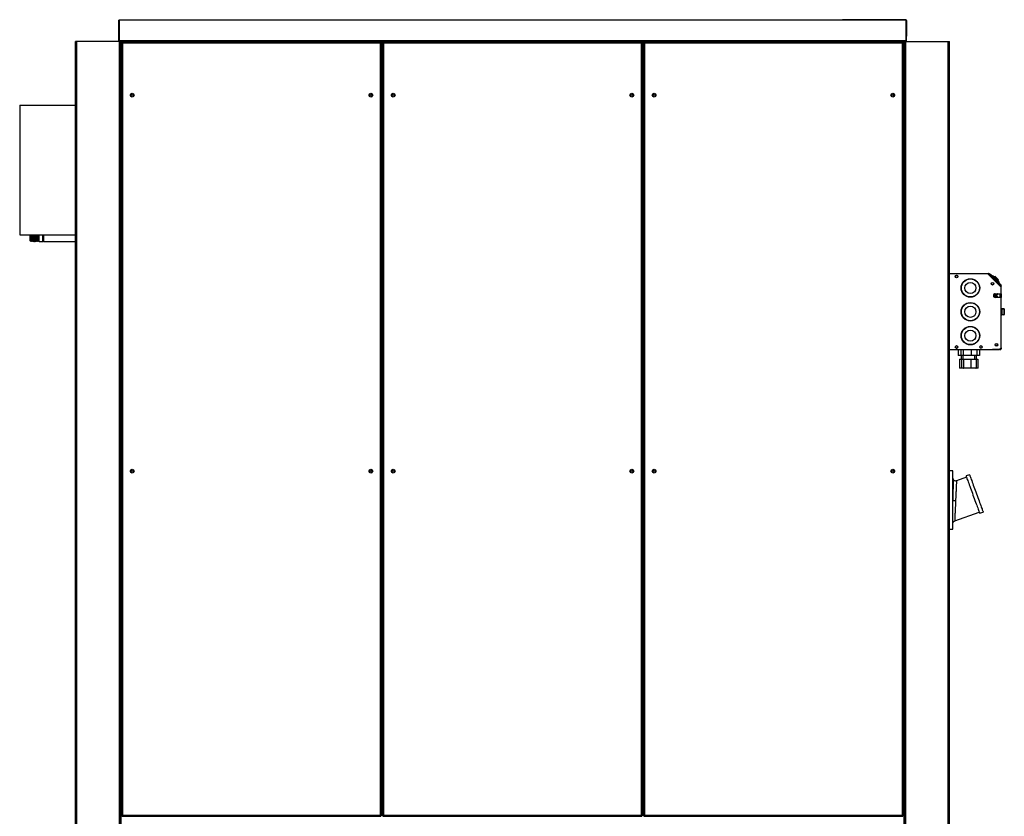
# Model space of a CAD drawing. Units: millimetres. Extents: x 363 to 7688, y 110 to 4857.
# Drawn here: x 4280 to 6139, y 2080 to 3584 of the extents above; entities that cross this region are included whole.
import ezdxf

# ---------------------------------------------------------------- set-up
doc = ezdxf.new("R2010")
doc.units = ezdxf.units.MM

msp = doc.modelspace()

# ---------------------------------------------------------------- linework, layer by layer
at = {"linetype": 'Continuous', "lineweight": 25}
for p, q in [((4467.5, 3544.2), (4467.5, 3583.4)), ((4468, 3583.4), (4467.5, 3583.4)), ((5953, 3583.4), (4468, 3583.4)), ((4468, 3583.4), (4468, 3544.2)), ((5945.7, 3584.4), (5833.7, 3584.4)), ((5833.7, 3583.4), (5833.7, 3584.4)), ((5945.7, 3584.4), (5945.7, 3583.4)), ((5952.7, 3584.4), (5945.7, 3584.4)), ((5952.7, 3583.4), (5952.7, 3584.4)), ((5953.5, 3583.4), (5953, 3583.4)), ((5953, 3583.4), (5953, 3544.2)), ((5953.5, 3583.4), (5953.5, 3544.2)), ((5953.5, 3582.6), (5954.5, 3582.6)), ((5954.5, 3582.6), (5954.5, 3556.3)), ((5953.5, 3556.3), (5954.5, 3556.3)), ((5954.5, 3553.4), (5953.5, 3553.4)), ((5954.5, 3556.3), (5954.5, 3553.4)), ((4385.5, 1343.4), (4385.5, 3543.4)), ((4387.8, 3543.4), (4385.5, 3543.4)), ((4387.8, 1343.4), (4387.8, 3543.4)), ((4468.2, 3543.4), (4387.8, 3543.4)), ((5953, 3544.2), (4468, 3544.2)), ((4468, 3544.2), (4468, 3543.4)), ((4468.2, 1343.4), (4468.2, 3543.4)), ((4470.5, 3543.4), (4468.2, 3543.4)), ((4470.5, 1343.4), (4470.5, 3543.4)), ((4471.3, 3543.4), (4470.5, 3543.4)), ((4471.3, 1343.4), (4471.3, 3543.4)), ((4507.7, 3543.4), (4471.3, 3543.4)), ((4472.5, 3540.9), (4472.5, 2081.4)), ((4472.5, 3540.9), (4473.5, 3540.9)), ((4962.1, 3541.9), (4473.5, 3541.9)), ((4473.5, 3541.9), (4473.5, 3540.9)), ((4961.4, 3540.1), (4474.3, 3540.1)), ((4474.3, 3540.1), (4474.3, 2082.2)), ((4507.7, 3541.9), (4507.7, 3543.4)), ((5913.3, 3543.4), (4507.7, 3543.4)), ((4961.4, 2082.2), (4961.4, 3540.1)), ((4962.1, 3541.9), (4962.1, 3540.9)), ((4966.2, 3541.2), (4962.1, 3541.2)), ((4963.2, 3540.9), (4962.2, 3540.9)), ((4963.2, 2081.4), (4963.2, 3540.9)), ((4965.2, 3540.9), (4965.2, 2081.4)), ((4965.2, 3540.9), (4966.2, 3540.9)), ((5454.8, 3541.9), (4966.2, 3541.9)), ((4966.2, 3541.9), (4966.2, 3540.9)), ((5454, 3540.1), (4967, 3540.1)), ((4967, 3540.1), (4967, 2082.2)), ((5454, 2082.2), (5454, 3540.1)), ((5454.8, 3541.9), (5454.8, 3540.9)), ((5458.8, 3541.2), (5454.8, 3541.2)), ((5455.8, 3540.9), (5454.8, 3540.9)), ((5455.8, 2081.4), (5455.8, 3540.9)), ((5457.8, 3540.9), (5457.8, 2081.4)), ((5457.8, 3540.9), (5458.8, 3540.9)), ((5947.5, 3541.9), (5458.8, 3541.9)), ((5458.8, 3541.9), (5458.8, 3540.9)), ((5946.7, 3540.1), (5459.6, 3540.1)), ((5459.6, 3540.1), (5459.6, 2082.2)), ((5913.3, 3541.9), (5913.3, 3543.4)), ((5913.3, 3543.4), (5949.8, 3543.4)), ((5946.7, 2082.2), (5946.7, 3540.1)), ((5947.5, 3541.9), (5947.5, 3540.9)), ((5948.5, 3540.9), (5947.5, 3540.9)), ((5948.5, 2081.4), (5948.5, 3540.9)), ((5949.8, 1343.4), (5949.8, 3543.4)), ((5949.8, 3543.4), (5950.5, 3543.4)), ((5950.5, 1343.4), (5950.5, 3543.4)), ((5950.5, 3543.4), (5952.8, 3543.4)), ((5952.8, 1343.4), (5952.8, 3543.4)), ((5952.8, 3543.4), (6033.3, 3543.4)), ((5953, 3544.2), (5953, 3543.4)), ((6033.3, 1343.4), (6033.3, 3543.4)), ((6033.3, 3543.4), (6035.5, 3543.4)), ((6035.5, 1343.4), (6035.5, 3543.4)), ((4965.2, 3486.2), (4963.2, 3486.2)), ((5457.8, 3486.2), (5455.8, 3486.2)), ((5929.8, 3443.2), (5929.8, 3442.7)), ((5929.8, 3442.7), (5929.8, 3440.7)), ((5930.1, 3442.7), (5929.8, 3442.7)), ((5930.1, 3442.7), (5929.8, 3442.7)), ((4280, 3422.9), (4385.5, 3422.9)), ((4280, 3422.9), (4280, 3177.9)), ((4280, 3422.9), (4385.5, 3422.9)), ((4280, 3422.9), (4280, 3422.9)), ((4280, 3177.9), (4385.5, 3177.9)), ((4300, 3172.7), (4300, 3177.9)), ((4300, 3166.7), (4300, 3172.7)), ((4300, 3166.7), (4301, 3165.7)), ((4301, 3177.9), (4301, 3172.3)), ((4301, 3172.3), (4301, 3165.7)), ((4301, 3165.7), (4301.1, 3165.7)), ((4301.1, 3165.7), (4301.1, 3177.9)), ((4301.1, 3165.7), (4302, 3167.7)), ((4302, 3167.7), (4302, 3177.9)), ((4302, 3167.7), (4302.9, 3165.7)), ((4302.9, 3165.7), (4302.9, 3177.9)), ((4302.9, 3165.7), (4303.1, 3165.7)), ((4303.1, 3165.7), (4303.1, 3177.9)), ((4303.1, 3165.7), (4304, 3167.7)), ((4304, 3167.7), (4304, 3177.9)), ((4304, 3167.7), (4304.9, 3165.7)), ((4304.9, 3165.7), (4304.9, 3177.9)), ((4304.9, 3165.7), (4305.1, 3165.7)), ((4305.1, 3165.7), (4305.1, 3177.9)), ((4305.1, 3165.7), (4306, 3167.7)), ((4306, 3167.7), (4306, 3177.9)), ((4306, 3167.7), (4306.9, 3165.7)), ((4306.9, 3165.7), (4306.9, 3177.9)), ((4306.9, 3165.7), (4307.1, 3165.7)), ((4307.1, 3165.7), (4307.1, 3177.9)), ((4307.1, 3165.7), (4308, 3167.7)), ((4308, 3167.7), (4308, 3177.9)), ((4308, 3167.7), (4308.9, 3165.7)), ((4308.9, 3165.7), (4308.9, 3177.9)), ((4308.9, 3165.7), (4309.1, 3165.7)), ((4309.1, 3165.7), (4309.1, 3177.9)), ((4309.1, 3165.7), (4310, 3167.7)), ((4310, 3167.7), (4310, 3177.9)), ((4310, 3167.7), (4310.9, 3165.7)), ((4310.9, 3165.7), (4310.9, 3177.9)), ((4310.9, 3165.7), (4311.1, 3165.7)), ((4311.1, 3165.7), (4311.1, 3177.9)), ((4311.1, 3165.7), (4312, 3167.7)), ((4312, 3167.7), (4312, 3177.9)), ((4312, 3167.7), (4312.9, 3165.7)), ((4312.9, 3165.7), (4312.9, 3177.9)), ((4312.9, 3165.7), (4313.1, 3165.7)), ((4313.1, 3165.7), (4313.1, 3177.9)), ((4313.1, 3165.7), (4314, 3167.7)), ((4314, 3167.7), (4314, 3177.9)), ((4314, 3167.7), (4314.9, 3165.7)), ((4314.9, 3165.7), (4314.9, 3177.9)), ((4314.9, 3165.7), (4315.1, 3165.7)), ((4315.1, 3165.7), (4315.1, 3177.9)), ((4315.1, 3165.7), (4316, 3167.7)), ((4316, 3167.7), (4316, 3177.9)), ((4316, 3167.7), (4316.9, 3165.7)), ((4316.9, 3165.7), (4316.9, 3177.9)), ((4316.9, 3165.7), (4324, 3165.7)), ((4324, 3172.3), (4324, 3177.9)), ((4324, 3165.7), (4324, 3172.3)), ((4324, 3165.7), (4325, 3166.7)), ((4325, 3177.9), (4325, 3165.4)), ((4325, 3165.4), (4385.5, 3165.4)), ((6035.5, 3105.2), (6109, 3105.2)), ((6109, 3105.2), (6109, 3103.4)), ((6109.6, 3104), (6110.3, 3104.7)), ((6118.1, 3096.9), (6110.3, 3104.7)), ((6111.8, 3104.6), (6133, 3083.4)), ((6108, 3104.4), (6035.5, 3104.4)), ((6049.7, 3101.4), (6048.4, 3101.4)), ((6133, 3079.4), (6108, 3104.4)), ((6117.4, 3096.1), (6109.6, 3104)), ((6113.5, 3103), (6113.4, 3103)), ((6113.9, 3099.6), (6113.4, 3099.1)), ((6113.5, 3103), (6113.5, 3102.9)), ((6114.9, 3101.7), (6113.5, 3103)), ((6114.9, 3101.7), (6114.8, 3101.6)), ((6115, 3101.5), (6114.9, 3101.7)), ((6115.1, 3101.5), (6115, 3101.4)), ((6115.1, 3101.5), (6115, 3101.4)), ((6116.2, 3100.4), (6115.1, 3101.5)), ((6116.2, 3100.4), (6116.1, 3100.3)), ((6116.2, 3100.4), (6116.1, 3100.3)), ((6117.5, 3099.1), (6117.4, 3099)), ((6118.5, 3098), (6117.5, 3099.1)), ((6118.1, 3096.9), (6127.3, 3087.7)), ((6118.5, 3098), (6118.5, 3097.9)), ((6118.6, 3098), (6118.5, 3097.9)), ((6121.7, 3099.6), (6120.6, 3098.6)), ((6128.1, 3093.3), (6121.7, 3099.6)), ((6130.2, 3083.4), (6126.6, 3087)), ((6128.1, 3093.3), (6127, 3092.2)), ((6127.4, 3089.2), (6127.3, 3089.1)), ((6130.9, 3084.1), (6127.3, 3087.7)), ((6128.7, 3087.9), (6127.4, 3089.2)), ((6128.7, 3087.9), (6128.6, 3087.8)), ((6130, 3086.5), (6130, 3086.4)), ((6131.3, 3085.2), (6130, 3086.5)), ((6127.5, 3084.9), (6128.1, 3085.5)), ((6130.2, 3083.4), (6130.9, 3084.1)), ((6132.7, 3080.9), (6130.2, 3083.4)), ((6130.9, 3084.1), (6133.4, 3081.6)), ((6131.3, 3085.2), (6131.2, 3085.2)), ((6131.6, 3084.9), (6131.5, 3084.9)), ((6131.8, 3084.8), (6131.7, 3084.7)), ((6131.9, 3084.7), (6131.8, 3084.6)), ((6132.4, 3084.2), (6132.3, 3084.1)), ((6133.4, 3081.6), (6132.7, 3080.9)), ((6133, 3066.9), (6133, 3079.4)), ((6124.6, 3063.6), (6120, 3063.6)), ((6124.6, 3063.5), (6120, 3063.5)), ((6122, 3066.9), (6133, 3066.9)), ((6133, 3059.9), (6122, 3059.9)), ((6125.5, 3066.3), (6125.5, 3065.7)), ((6125.5, 3061.1), (6125.5, 3060.6)), ((6125.8, 3066.8), (6125.7, 3066.9)), ((6125.7, 3065.6), (6126.5, 3065.6)), ((6126.5, 3061.2), (6125.7, 3061.2)), ((6125.7, 3059.9), (6125.8, 3060.1)), ((6125.9, 3065.6), (6125.9, 3065.7)), ((6125.9, 3061.1), (6125.9, 3061.2)), ((6126.5, 3066.6), (6126.2, 3066.6)), ((6126.2, 3060.2), (6126.5, 3060.2)), ((6130.4, 3066.9), (6130.4, 3059.9)), ((6131.2, 3066.9), (6131.2, 3059.9)), ((6133, 3066.9), (6133, 3059.9)), ((6133, 2965), (6133, 3059.9)), ((6133, 3038.9), (6133.6, 3038.9)), ((6133.6, 3037.9), (6133, 3037.9)), ((6133.6, 3037.9), (6133.6, 3038.9)), ((6133.6, 3038.9), (6138, 3038.9)), ((6133.6, 3027.9), (6133.6, 3037.9)), ((6133.6, 3037.9), (6134.3, 3037.9)), ((6134.3, 3037.9), (6134.3, 3027.9)), ((6138.7, 3037.9), (6134.3, 3037.9)), ((6138.7, 3027.9), (6138.7, 3037.9)), ((6138.7, 3037.9), (6139, 3037.9)), ((6139, 3037.9), (6139, 3027.9)), ((6133, 3027.9), (6133.6, 3027.9)), ((6133.6, 3026.9), (6133, 3026.9)), ((6133.6, 3026.9), (6133.6, 3027.9)), ((6133.6, 3027.9), (6134.3, 3027.9)), ((6138, 3026.9), (6133.6, 3026.9)), ((6134.3, 3027.9), (6138.7, 3027.9)), ((6138.7, 3027.9), (6139, 3027.9)), ((6035.5, 2961.4), (6129.5, 2961.4)), ((6048.4, 2964.4), (6049.7, 2964.4)), ((6051.8, 2961.4), (6051.8, 2950.4)), ((6056.9, 2961.4), (6056.9, 2950.4)), ((6061.3, 2961.4), (6061.3, 2950.4)), ((6076.4, 2961.4), (6076.4, 2950.4)), ((6087.2, 2961.4), (6087.2, 2950.4)), ((6092.2, 2961.4), (6092.2, 2950.4)), ((6094.4, 2964.4), (6095.6, 2964.4)), ((6117, 2961.4), (6117, 2961.4)), ((6131.2, 2961.4), (6117, 2961.4)), ((6129.5, 2961.4), (6133, 2965)), ((6131.2, 2962.4), (6130.5, 2962.4)), ((6131.2, 2962.4), (6130.5, 2962.4)), ((6131.2, 2963.2), (6131.2, 2962.4)), ((6131.2, 2961.4), (6131.2, 2962.4)), ((6133, 2965), (6133, 2963.2)), ((6056.9, 2950.4), (6051.8, 2950.4)), ((6054.7, 2943.4), (6054.7, 2926.9)), ((6054.7, 2943.4), (6058, 2943.4)), ((6061.3, 2950.4), (6056.9, 2950.4)), ((6057.5, 2950.4), (6057.5, 2943.4)), ((6058, 2943.4), (6058, 2926.9)), ((6058, 2943.4), (6062.1, 2943.4)), ((6060.5, 2950.4), (6060.5, 2943.4)), ((6076.4, 2950.4), (6061.3, 2950.4)), ((6062.1, 2943.4), (6062.1, 2926.9)), ((6062.1, 2943.4), (6076.1, 2943.4)), ((6076.1, 2943.4), (6086, 2943.4)), ((6076.1, 2943.4), (6076.1, 2926.9)), ((6087.2, 2950.4), (6076.4, 2950.4)), ((6083.5, 2943.4), (6083.5, 2950.4)), ((6086, 2943.4), (6089.3, 2943.4)), ((6086, 2943.4), (6086, 2926.9)), ((6086.5, 2943.4), (6086.5, 2950.4)), ((6092.2, 2950.4), (6087.2, 2950.4)), ((6089.3, 2943.4), (6089.3, 2926.9)), ((6054.7, 2926.9), (6058, 2926.9)), ((6058.5, 2926.4), (6055.3, 2926.4)), ((6058, 2926.9), (6062.1, 2926.9)), ((6062.5, 2926.4), (6058.5, 2926.4)), ((6062.1, 2926.9), (6076.1, 2926.9)), ((6075.9, 2926.4), (6062.5, 2926.4)), ((6085.5, 2926.4), (6075.9, 2926.4)), ((6076.1, 2926.9), (6086, 2926.9)), ((6088.8, 2926.4), (6085.5, 2926.4)), ((6086, 2926.9), (6089.3, 2926.9)), ((6042, 2732.4), (6035.5, 2732.4)), ((6042, 2622.4), (6042, 2732.4)), ((6067.6, 2720.5), (6048.7, 2713.7)), ((6073.4, 2725.3), (6066.8, 2722.9)), ((6042.2, 2675.8), (6042, 2675.8)), ((6045.3, 2637.9), (6091.6, 2654.8)), ((6092.4, 2652.4), (6099, 2654.8)), ((6035.5, 2622.4), (6042, 2622.4)), ((4965.2, 2115.2), (4963.2, 2115.2)), ((5457.8, 2115.2), (5455.8, 2115.2)), ((4474.3, 2082.2), (4961.4, 2082.2)), ((4967, 2082.2), (5454, 2082.2)), ((5459.6, 2082.2), (5946.7, 2082.2)), ((4472.5, 2081.4), (4473.5, 2081.4)), ((4473.5, 2080.4), (4473.5, 2081.4)), ((4473.5, 2080.4), (4962.1, 2080.4)), ((4507.7, 2079.9), (4507.7, 2080.4)), ((4962.1, 2080.4), (4962.1, 2081.4)), ((4963.2, 2081.4), (4962.2, 2081.4)), ((4965.2, 2081.4), (4966.2, 2081.4)), ((4966.2, 2080.4), (4966.2, 2081.4)), ((4966.2, 2080.4), (5454.8, 2080.4)), ((5454.8, 2080.4), (5454.8, 2081.4)), ((5455.8, 2081.4), (5454.8, 2081.4)), ((5457.8, 2081.4), (5458.8, 2081.4)), ((5458.8, 2080.4), (5458.8, 2081.4)), ((5458.8, 2080.4), (5947.5, 2080.4)), ((5913.3, 2079.9), (5913.3, 2080.4)), ((5947.5, 2080.4), (5947.5, 2081.4)), ((5948.5, 2081.4), (5947.5, 2081.4))]:
    msp.add_line(p, q, dxfattribs=at)
at = {"linetype": 'Continuous', "lineweight": 25, "flags": 128}
for points in [[(6116.9, 3095.6), (6117.1, 3095.8), (6117.3, 3096.1), (6117.6, 3096.3), (6117.8, 3096.5), (6117.9, 3096.6), (6118, 3096.8), (6118.1, 3096.8), (6118.1, 3096.9)], [(6121.2, 3098.1), (6121.2, 3098), (6121.4, 3097.8), (6121.9, 3097.4), (6122.5, 3096.7), (6123.3, 3095.9), (6124.1, 3095.1), (6124.9, 3094.3), (6125.6, 3093.6), (6126.1, 3093.1), (6126.4, 3092.8), (6126.5, 3092.7)], [(6127.3, 3087.7), (6127.2, 3087.7), (6127.2, 3087.6), (6127, 3087.5), (6126.9, 3087.4), (6126.7, 3087.2), (6126.5, 3086.9), (6126.2, 3086.7), (6126, 3086.5)], [(6124.1, 3066.9), (6124.5, 3066.7), (6125.3, 3065.8)], [(6125.3, 3061), (6124.5, 3060.2), (6124.1, 3059.9)], [(6066.8, 2722.9), (6066.8, 2722.8), (6066.9, 2722.5), (6067.1, 2721.9), (6067.5, 2720.9), (6068, 2719.6), (6068.5, 2718), (6069.2, 2716.2), (6070, 2714), (6070.9, 2711.6), (6071.8, 2709), (6072.8, 2706.2), (6073.9, 2703.3), (6075.1, 2700.1), (6076.2, 2696.9), (6077.4, 2693.6), (6078.7, 2690.2), (6079.9, 2686.8), (6081.1, 2683.4), (6082.4, 2680), (6083.6, 2676.8), (6084.7, 2673.6), (6085.8, 2670.5), (6086.9, 2667.6), (6087.9, 2664.9), (6088.8, 2662.4), (6089.6, 2660.2), (6090.3, 2658.2), (6091, 2656.4), (6091.5, 2655), (6091.9, 2653.9), (6092.2, 2653.1), (6092.4, 2652.6), (6092.4, 2652.4), (6092.4, 2652.4)], [(6073.4, 2725.3), (6073.4, 2725.2), (6073.5, 2724.9), (6073.7, 2724.3), (6074.1, 2723.3), (6074.5, 2722), (6075.1, 2720.4), (6075.8, 2718.5), (6076.6, 2716.4), (6077.4, 2714), (6078.4, 2711.4), (6079.4, 2708.6), (6080.5, 2705.7), (6081.6, 2702.5), (6082.8, 2699.3), (6084, 2696), (6085.2, 2692.6), (6086.5, 2689.2), (6087.7, 2685.8), (6088.9, 2682.4), (6090.1, 2679.2), (6091.3, 2676), (6092.4, 2672.9), (6093.5, 2670), (6094.4, 2667.3), (6095.4, 2664.8), (6096.2, 2662.6), (6096.9, 2660.6), (6097.5, 2658.8), (6098.1, 2657.4), (6098.5, 2656.3), (6098.8, 2655.5), (6098.9, 2655), (6099, 2654.8), (6099, 2654.8)]]:
    msp.add_lwpolyline(points, dxfattribs=at)
at = {"linetype": 'Continuous', "lineweight": 25}
for centre, radius in [((4492.5, 3441.9), 3.5), ((4492.5, 3441.9), 1.75), ((4943.2, 3441.9), 3.5), ((4943.2, 3441.9), 1.75), ((4985.2, 3441.9), 3.5), ((4985.2, 3441.9), 1.75), ((5435.8, 3441.9), 3.5), ((5435.9, 3441.9), 1.75), ((5477.8, 3441.9), 3.5), ((5477.9, 3441.9), 1.75), ((5928.5, 3441.9), 3.5), ((5928.5, 3441.9), 1.75), ((6049, 3099.4), 2.5), ((6049, 3099.4), 2.1), ((6075, 3077.9), 17.5), ((6075, 3077.9), 17), ((6075, 3077.9), 10.5), ((6116.6, 3085.9), 2.5), ((6116.5, 3086.1), 2.1), ((6075, 3032.9), 17.5), ((6075, 3032.9), 17), ((6075, 3032.9), 10.5), ((6075, 2987.9), 17.5), ((6075, 2987.9), 17), ((6075, 2987.9), 10.5), ((6049, 2966.4), 2.5), ((6049, 2966.4), 2.1), ((6095, 2966.4), 2.5), ((6095, 2966.4), 2.1), ((6124, 2970.4), 2.5), ((6124, 2970.4), 2.1), ((4492.5, 2731.9), 3.5), ((4492.5, 2731.9), 1.75), ((4943.2, 2731.9), 3.5), ((4943.2, 2731.9), 1.75), ((4985.2, 2731.9), 3.5), ((4985.2, 2731.9), 1.75), ((5435.8, 2731.9), 3.5), ((5435.9, 2731.9), 1.75), ((5477.8, 2731.9), 3.5), ((5477.9, 2731.9), 1.75), ((5928.5, 2731.9), 3.5), ((5928.5, 2731.9), 1.75)]:
    msp.add_circle(centre, radius, dxfattribs=at)
for centre, radius, start, end in [((5952.7, 3582.6), 1.8, 0, 90), ((4466.7, 3544.2), 0.76, 270, 0), ((5954.3, 3544.2), 0.76, 180, 270), ((6109, 3103.4), 1.8, 45, 90), ((6111.1, 3103.9), 1, 45, 135), ((6109, 3103.4), 0.8, 45, 90), ((6113, 3089.9), 11.5, 45, 78.9586), ((6118.4, 3084.6), 11.5, 10.6988, 45), ((6132.3, 3082.7), 1, 315, 45), ((6122, 3063.4), 3.5, 90, 270), ((6122.2, 3063.4), 2.5, 90.0634, 269.9366), ((6122.4, 3063.4), 2.5, 93.428, 266.572), ((6122, 3063.4), 4.5, 29.3694, 51.2605), ((6122, 3063.4), 4.5, 309.1445, 330.6306), ((6125.7, 3066.1), 0.5, 216.9809, 270), ((6125.7, 3060.7), 0.5, 90, 143.0191), ((6126.2, 3067.1), 0.5, 222.3761, 270), ((6126.2, 3059.7), 0.5, 90, 137.6239), ((6126.5, 3066.1), 0.5, 270, 90), ((6126.5, 3060.7), 0.5, 270, 90), ((6133.4, 3038.1), 0.893, 351.9485, 78.5776), ((6137.8, 3038.1), 0.893, 351.9485, 78.5776), ((6138, 3037.9), 1, 0, 90), ((6133.4, 3027.8), 0.893, 281.4221, 8.0486), ((6137.8, 3027.8), 0.893, 281.4221, 8.0486), ((6138, 3027.9), 1, 270, 0)]:
    msp.add_arc(centre, radius, start, end, dxfattribs=at)
for centre, major_axis, ratio, start_param, end_param in [((6122.1, 3063.4), (2.5, 0), 0.99863, 1.570796, 4.712389), ((6055.3, 2926.9), (0.577, 0), 0.86607, 3.141593, 4.712389), ((6058.5, 2926.9), (0.561, 0), 0.890741, 3.141593, 4.712389), ((6062.5, 2926.9), (0, 0.5), 0.795265, 1.570796, 3.141593), ((6075.9, 2926.9), (0, 0.5), 0.327395, 3.141593, 4.712389), ((6085.5, 2926.9), (0.561, 0), 0.890741, 4.712389, 6.283185), ((6088.8, 2926.9), (0.577, 0), 0.86607, 4.712389, 6.283185)]:
    msp.add_ellipse(centre, major_axis=major_axis, ratio=ratio, start_param=start_param, end_param=end_param, dxfattribs=at)
msp.add_ellipse((6122.1, 3063.4), major_axis=(2.5, 0), ratio=0.99863, dxfattribs=at)
for points, knots in [([(4474.3, 3540.1), (4474.1, 3540.2), (4473.7, 3540.3), (4473.1, 3540.5), (4472.7, 3540.7), (4472.5, 3540.8), (4472.5, 3540.9), (4472.5, 3540.9)], [0, 0, 0, 0, 0.222966, 0.445922, 0.668884, 0.891849, 1, 1, 1, 1]), ([(4473.5, 3541.9), (4473.6, 3541.9), (4473.7, 3541.9), (4473.9, 3541.4), (4474.1, 3540.8), (4474.2, 3540.4), (4474.3, 3540.1)], [0, 0, 0, 0, 0.249987, 0.499992, 0.750008, 1, 1, 1, 1]), ([(4473.5, 3540.9), (4473.6, 3540.9), (4473.7, 3540.9), (4473.9, 3540.7), (4474.1, 3540.5), (4474.2, 3540.2), (4474.3, 3540.1)], [0, 0, 0, 0, 0.249971, 0.499992, 0.749996, 1, 1, 1, 1]), ([(4474.3, 3540.1), (4474.2, 3540.2), (4474, 3540.4), (4473.7, 3540.6), (4473.5, 3540.7), (4473.5, 3540.9), (4473.5, 3540.9)], [0, 0, 0, 0, 0.275371, 0.529429, 0.783403, 1, 1, 1, 1]), ([(4961.4, 3540.1), (4961.4, 3540.3), (4961.5, 3540.8), (4961.7, 3541.3), (4961.9, 3541.7), (4962, 3541.9), (4962.1, 3541.9), (4962.1, 3541.9)], [0, 0, 0, 0, 0.222933, 0.445895, 0.668893, 0.891851, 1, 1, 1, 1]), ([(4963.2, 3540.9), (4963.1, 3540.9), (4963.1, 3540.7), (4962.7, 3540.5), (4962.1, 3540.3), (4961.6, 3540.2), (4961.4, 3540.1)], [0, 0, 0, 0, 0.250001, 0.500004, 0.750002, 1, 1, 1, 1]), ([(4962.2, 3540.9), (4962.1, 3540.9), (4962.1, 3540.7), (4961.9, 3540.5), (4961.7, 3540.3), (4961.5, 3540.2), (4961.4, 3540.1)], [0, 0, 0, 0, 0.2500117, 0.5000112, 0.7500414, 1, 1, 1, 1]), ([(4961.4, 3540.1), (4961.4, 3540.3), (4961.6, 3540.5), (4961.8, 3540.7), (4962, 3540.9), (4962.1, 3540.9), (4962.1, 3540.9)], [0, 0, 0, 0, 0.275341, 0.529392, 0.783401, 1, 1, 1, 1]), ([(4967, 3540.1), (4966.7, 3540.2), (4966.3, 3540.3), (4965.8, 3540.5), (4965.4, 3540.7), (4965.2, 3540.8), (4965.2, 3540.9), (4965.2, 3540.9)], [0, 0, 0, 0, 0.222951, 0.445911, 0.668877, 0.891847, 1, 1, 1, 1]), ([(4966.2, 3541.9), (4966.2, 3541.9), (4966.4, 3541.9), (4966.6, 3541.4), (4966.8, 3540.8), (4966.9, 3540.4), (4967, 3540.1)], [0, 0, 0, 0, 0.2499985, 0.4999979, 0.7500137, 1, 1, 1, 1]), ([(4966.2, 3540.9), (4966.2, 3540.9), (4966.4, 3540.9), (4966.6, 3540.7), (4966.8, 3540.5), (4966.9, 3540.2), (4967, 3540.1)], [0, 0, 0, 0, 0.250014, 0.500013, 0.750017, 1, 1, 1, 1]), ([(4967, 3540.1), (4966.8, 3540.2), (4966.6, 3540.4), (4966.3, 3540.6), (4966.2, 3540.7), (4966.2, 3540.9), (4966.2, 3540.9)], [0, 0, 0, 0, 0.275321, 0.529395, 0.783384, 1, 1, 1, 1]), ([(5454, 3540.1), (5454.1, 3540.3), (5454.2, 3540.8), (5454.4, 3541.3), (5454.5, 3541.7), (5454.7, 3541.9), (5454.8, 3541.9), (5454.8, 3541.9)], [0, 0, 0, 0, 0.222933, 0.445898, 0.668893, 0.891854, 1, 1, 1, 1]), ([(5455.8, 3540.9), (5455.8, 3540.9), (5455.7, 3540.7), (5455.3, 3540.5), (5454.7, 3540.3), (5454.2, 3540.2), (5454, 3540.1)], [0, 0, 0, 0, 0.2499979, 0.5000057, 0.7500026, 1, 1, 1, 1]), ([(5454.8, 3540.9), (5454.8, 3540.9), (5454.8, 3540.7), (5454.6, 3540.5), (5454.3, 3540.3), (5454.1, 3540.2), (5454, 3540.1)], [0, 0, 0, 0, 0.250011, 0.50001, 0.750025, 1, 1, 1, 1]), ([(5454, 3540.1), (5454.1, 3540.3), (5454.2, 3540.5), (5454.4, 3540.7), (5454.6, 3540.9), (5454.7, 3540.9), (5454.8, 3540.9)], [0, 0, 0, 0, 0.275341, 0.529403, 0.783401, 1, 1, 1, 1]), ([(5459.6, 3540.1), (5459.4, 3540.2), (5459, 3540.3), (5458.4, 3540.5), (5458, 3540.7), (5457.8, 3540.8), (5457.8, 3540.9), (5457.8, 3540.9)], [0, 0, 0, 0, 0.22295, 0.445917, 0.668882, 0.891847, 1, 1, 1, 1]), ([(5458.8, 3541.9), (5458.9, 3541.9), (5459, 3541.9), (5459.2, 3541.4), (5459.4, 3540.8), (5459.5, 3540.4), (5459.6, 3540.1)], [0, 0, 0, 0, 0.249996, 0.499998, 0.750011, 1, 1, 1, 1]), ([(5459.6, 3540.1), (5459.5, 3540.2), (5459.3, 3540.4), (5459, 3540.6), (5458.8, 3540.7), (5458.8, 3540.9), (5458.8, 3540.9)], [0, 0, 0, 0, 0.275333, 0.529403, 0.783388, 1, 1, 1, 1]), ([(5458.8, 3540.9), (5458.9, 3540.9), (5459, 3540.9), (5459.2, 3540.7), (5459.4, 3540.5), (5459.5, 3540.2), (5459.6, 3540.1)], [0, 0, 0, 0, 0.250003, 0.500013, 0.750007, 1, 1, 1, 1]), ([(5946.7, 3540.1), (5946.7, 3540.3), (5946.8, 3540.8), (5947, 3541.3), (5947.2, 3541.7), (5947.3, 3541.9), (5947.4, 3541.9), (5947.5, 3541.9)], [0, 0, 0, 0, 0.222934, 0.445898, 0.668893, 0.891853, 1, 1, 1, 1]), ([(5948.5, 3540.9), (5948.4, 3540.9), (5948.4, 3540.7), (5948, 3540.5), (5947.4, 3540.3), (5946.9, 3540.2), (5946.7, 3540.1)], [0, 0, 0, 0, 0.2499998, 0.5000065, 0.7500083, 1, 1, 1, 1]), ([(5947.5, 3540.9), (5947.5, 3540.9), (5947.4, 3540.7), (5947.3, 3540.5), (5947, 3540.3), (5946.8, 3540.2), (5946.7, 3540.1)], [0, 0, 0, 0, 0.25001, 0.500019, 0.750031, 1, 1, 1, 1]), ([(5946.7, 3540.1), (5946.7, 3540.3), (5946.9, 3540.5), (5947.1, 3540.7), (5947.3, 3540.9), (5947.4, 3540.9), (5947.5, 3540.9)], [0, 0, 0, 0, 0.275335, 0.529396, 0.783399, 1, 1, 1, 1]), ([(6131.6, 3084.9), (6131.6, 3085), (6131.5, 3085), (6131.5, 3085.1), (6131.4, 3085.2), (6131.3, 3085.2)], [0, 0, 0, 0, 0.305647, 0.610613, 1, 1, 1, 1]), ([(6131.8, 3084.8), (6131.7, 3084.8), (6131.7, 3084.8), (6131.7, 3084.9), (6131.6, 3084.9), (6131.6, 3084.9), (6131.6, 3084.9)], [0, 0, 0, 0, 0.33991, 0.560024, 0.780059, 1, 1, 1, 1]), ([(6133, 2963.2), (6133, 2963.2), (6132.9, 2963.1), (6132.6, 2962.9), (6132.1, 2962.7), (6131.6, 2962.6), (6131.3, 2962.5), (6131.2, 2962.4)], [0, 0, 0, 0, 0.222944, 0.445916, 0.668883, 0.891853, 1, 1, 1, 1]), ([(6131.2, 2961.4), (6131.4, 2961.4), (6131.8, 2961.5), (6132.4, 2961.8), (6132.8, 2962.3), (6133, 2962.8), (6133, 2963.1), (6133, 2963.2)], [0, 0, 0, 0, 0.22295, 0.445919, 0.668893, 0.891865, 1, 1, 1, 1]), ([(6131.2, 2962.4), (6131.3, 2962.4), (6131.5, 2962.4), (6131.6, 2962.5), (6131.6, 2962.6)], [0, 0, 0, 0, 0.795376, 1, 1, 1, 1]), ([(6042, 2718.4), (6042, 2718), (6042.1, 2717.3), (6042.3, 2716.5), (6042.5, 2716)], [0, 0, 0, 0, 0.499077, 1, 1, 1, 1]), ([(6042.5, 2716.1), (6042.5, 2716.1), (6042.5, 2716.1), (6042.5, 2715.5), (6042.5, 2714.6), (6042.4, 2713.1), (6042.4, 2711), (6042.3, 2708), (6042.3, 2704.6), (6042.2, 2700.6), (6042.1, 2696.2), (6042.1, 2691.4), (6042.1, 2686.4), (6042, 2681.2), (6042, 2677.6), (6042, 2675.8)], [0, 0, 0, 0, 0.051701, 0.113524, 0.17546, 0.237544, 0.320572, 0.403968, 0.487771, 0.572006, 0.656686, 0.741821, 0.827414, 0.913473, 1, 1, 1, 1]), ([(6048.7, 2713.7), (6048.2, 2713.5), (6047, 2713.2), (6045.2, 2713.6), (6043.5, 2714.6), (6042.8, 2715.7), (6042.5, 2716.2)], [0, 0, 0, 0, 0.2255325, 0.4777348, 0.7422381, 1, 1, 1, 1]), ([(6048.7, 2713.7), (6048.7, 2713.6), (6048.7, 2713.6), (6048.7, 2713.5), (6048.7, 2713.4), (6048.7, 2713.2), (6048.7, 2712.7), (6048.6, 2712), (6048.6, 2710.7), (6048.5, 2709), (6048.4, 2707), (6048.3, 2704.7), (6048.2, 2701.9), (6048, 2698.5), (6047.9, 2694.3), (6047.7, 2690.7), (6047.6, 2687.7), (6047.4, 2685.4), (6047.3, 2683), (6047.2, 2680.7), (6047.1, 2678.3), (6047.1, 2676.7), (6047, 2675.8)], [0, 0, 0, 0, 0.024678, 0.049471, 0.074313, 0.099211, 0.12417, 0.185858, 0.248505, 0.310005, 0.37309, 0.434422, 0.497981, 0.580076, 0.663057, 0.748566, 0.787325, 0.829213, 0.874232, 0.914594, 0.953431, 1, 1, 1, 1]), ([(6047, 2675.8), (6046.4, 2675.8), (6045.4, 2675.8), (6044.3, 2675.8), (6043.5, 2675.8), (6042.8, 2675.8), (6042.5, 2675.8), (6042.4, 2675.8)], [0, 0, 0, 0, 0.31485, 0.484338, 0.657425, 0.830514, 1, 1, 1, 1]), ([(6047, 2675.8), (6047, 2674.9), (6046.9, 2673.3), (6046.8, 2670.9), (6046.7, 2668.5), (6046.6, 2666.2), (6046.5, 2663.8), (6046.3, 2660.8), (6046.2, 2657.2), (6046, 2653.1), (6045.8, 2649.7), (6045.7, 2646.9), (6045.6, 2644.6), (6045.5, 2642.6), (6045.4, 2640.9), (6045.4, 2639.6), (6045.3, 2638.6), (6045.3, 2638), (6045.3, 2638), (6045.3, 2637.9)], [0, 0, 0, 0, 0.046572, 0.085409, 0.125772, 0.170791, 0.21268, 0.25144, 0.33695, 0.419932, 0.502028, 0.565589, 0.626921, 0.690008, 0.751508, 0.814157, 0.875845, 0.938105, 1, 1, 1, 1]), ([(6042, 2633.3), (6042.1, 2633.8), (6042.2, 2634.9), (6042.9, 2636.2), (6044, 2637.3), (6044.9, 2637.7), (6045.3, 2637.9)], [0, 0, 0, 0, 0.255234, 0.514697, 0.766307, 1, 1, 1, 1]), ([(4472.5, 2081.4), (4472.5, 2081.5), (4472.6, 2081.6), (4472.9, 2081.8), (4473.4, 2082), (4473.9, 2082.1), (4474.2, 2082.2), (4474.3, 2082.2)], [0, 0, 0, 0, 0.222939, 0.445915, 0.668881, 0.891838, 1, 1, 1, 1]), ([(4474.3, 2082.2), (4474.2, 2082), (4474.1, 2081.5), (4473.9, 2080.9), (4473.7, 2080.5), (4473.6, 2080.5), (4473.5, 2080.4)], [0, 0, 0, 0, 0.25, 0.500006, 0.75001, 1, 1, 1, 1]), ([(4473.5, 2081.4), (4473.5, 2081.5), (4473.5, 2081.7), (4473.7, 2081.9), (4474, 2082.1), (4474.2, 2082.2), (4474.3, 2082.2)], [0, 0, 0, 0, 0.275346, 0.529373, 0.783395, 1, 1, 1, 1]), ([(4474.3, 2082.2), (4474.2, 2082.1), (4474.1, 2081.9), (4473.9, 2081.7), (4473.7, 2081.5), (4473.6, 2081.5), (4473.5, 2081.4)], [0, 0, 0, 0, 0.250004, 0.500022, 0.750033, 1, 1, 1, 1]), ([(4962.1, 2080.4), (4962.1, 2080.5), (4961.9, 2080.5), (4961.7, 2080.9), (4961.5, 2081.5), (4961.4, 2082), (4961.4, 2082.2)], [0, 0, 0, 0, 0.250001, 0.499999, 0.750005, 1, 1, 1, 1]), ([(4961.4, 2082.2), (4961.6, 2082.2), (4962, 2082.1), (4962.5, 2081.9), (4962.9, 2081.7), (4963.1, 2081.6), (4963.1, 2081.5), (4963.2, 2081.4)], [0, 0, 0, 0, 0.22295, 0.445911, 0.668891, 0.891853, 1, 1, 1, 1]), ([(4962.1, 2081.4), (4962.1, 2081.5), (4961.9, 2081.5), (4961.7, 2081.7), (4961.5, 2081.9), (4961.4, 2082.1), (4961.4, 2082.2)], [0, 0, 0, 0, 0.25001, 0.5, 0.750018, 1, 1, 1, 1]), ([(4961.4, 2082.2), (4961.5, 2082.2), (4961.7, 2082), (4962, 2081.8), (4962.1, 2081.6), (4962.1, 2081.5), (4962.2, 2081.4)], [0, 0, 0, 0, 0.27533, 0.529392, 0.783401, 1, 1, 1, 1]), ([(4965.2, 2081.4), (4965.2, 2081.5), (4965.2, 2081.6), (4965.6, 2081.8), (4966, 2082), (4966.5, 2082.1), (4966.9, 2082.2), (4967, 2082.2)], [0, 0, 0, 0, 0.222948, 0.44592, 0.668892, 0.891855, 1, 1, 1, 1]), ([(4967, 2082.2), (4966.9, 2082), (4966.8, 2081.5), (4966.6, 2080.9), (4966.4, 2080.5), (4966.2, 2080.5), (4966.2, 2080.4)], [0, 0, 0, 0, 0.2499946, 0.5000009, 0.7499989, 1, 1, 1, 1]), ([(4966.2, 2081.4), (4966.2, 2081.5), (4966.2, 2081.7), (4966.4, 2081.9), (4966.7, 2082.1), (4966.9, 2082.2), (4967, 2082.2)], [0, 0, 0, 0, 0.275358, 0.529416, 0.783419, 1, 1, 1, 1]), ([(4967, 2082.2), (4966.9, 2082.1), (4966.8, 2081.9), (4966.6, 2081.7), (4966.4, 2081.5), (4966.2, 2081.5), (4966.2, 2081.4)], [0, 0, 0, 0, 0.249982, 0.5, 0.74999, 1, 1, 1, 1]), ([(5454.8, 2080.4), (5454.7, 2080.5), (5454.6, 2080.5), (5454.4, 2080.9), (5454.2, 2081.5), (5454.1, 2082), (5454, 2082.2)], [0, 0, 0, 0, 0.249998, 0.499999, 0.750003, 1, 1, 1, 1]), ([(5454, 2082.2), (5454.2, 2082.2), (5454.6, 2082.1), (5455.2, 2081.9), (5455.6, 2081.7), (5455.8, 2081.6), (5455.8, 2081.5), (5455.8, 2081.4)], [0, 0, 0, 0, 0.222949, 0.445917, 0.66889, 0.891854, 1, 1, 1, 1]), ([(5454.8, 2081.4), (5454.7, 2081.5), (5454.6, 2081.5), (5454.4, 2081.7), (5454.2, 2081.9), (5454.1, 2082.1), (5454, 2082.2)], [0, 0, 0, 0, 0.2499996, 0.4999998, 0.750007, 1, 1, 1, 1]), ([(5454, 2082.2), (5454.1, 2082.2), (5454.3, 2082), (5454.6, 2081.8), (5454.8, 2081.6), (5454.8, 2081.5), (5454.8, 2081.4)], [0, 0, 0, 0, 0.275343, 0.529401, 0.783407, 1, 1, 1, 1]), ([(5457.8, 2081.4), (5457.8, 2081.5), (5457.9, 2081.6), (5458.2, 2081.8), (5458.7, 2082), (5459.2, 2082.1), (5459.5, 2082.2), (5459.6, 2082.2)], [0, 0, 0, 0, 0.222945, 0.445915, 0.668885, 0.891856, 1, 1, 1, 1]), ([(5459.6, 2082.2), (5459.5, 2082), (5459.4, 2081.5), (5459.2, 2080.9), (5459, 2080.5), (5458.9, 2080.5), (5458.8, 2080.4)], [0, 0, 0, 0, 0.249997, 0.500001, 0.750002, 1, 1, 1, 1]), ([(5459.6, 2082.2), (5459.5, 2082.1), (5459.4, 2081.9), (5459.2, 2081.7), (5459, 2081.5), (5458.9, 2081.5), (5458.8, 2081.4)], [0, 0, 0, 0, 0.249993, 0.5, 0.75, 1, 1, 1, 1]), ([(5458.8, 2081.4), (5458.8, 2081.5), (5458.9, 2081.7), (5459.1, 2081.9), (5459.3, 2082.1), (5459.5, 2082.2), (5459.6, 2082.2)], [0, 0, 0, 0, 0.275354, 0.52942, 0.783405, 1, 1, 1, 1]), ([(5947.5, 2080.4), (5947.4, 2080.5), (5947.3, 2080.5), (5947.1, 2080.9), (5946.9, 2081.5), (5946.7, 2082), (5946.7, 2082.2)], [0, 0, 0, 0, 0.249998, 0.499999, 0.750003, 1, 1, 1, 1]), ([(5946.7, 2082.2), (5946.9, 2082.2), (5947.3, 2082.1), (5947.9, 2081.9), (5948.3, 2081.7), (5948.5, 2081.6), (5948.5, 2081.5), (5948.5, 2081.4)], [0, 0, 0, 0, 0.222948, 0.445917, 0.668889, 0.891853, 1, 1, 1, 1]), ([(5947.5, 2081.4), (5947.4, 2081.5), (5947.3, 2081.5), (5947.1, 2081.7), (5946.9, 2081.9), (5946.7, 2082.1), (5946.7, 2082.2)], [0, 0, 0, 0, 0.249999, 0.5, 0.750007, 1, 1, 1, 1]), ([(5946.7, 2082.2), (5946.8, 2082.2), (5947, 2082), (5947.3, 2081.8), (5947.4, 2081.6), (5947.5, 2081.5), (5947.5, 2081.4)], [0, 0, 0, 0, 0.275345, 0.529401, 0.783406, 1, 1, 1, 1])]:
    msp.add_open_spline(points, degree=3, knots=knots, dxfattribs=at)

doc.saveas('drawing.dxf')
